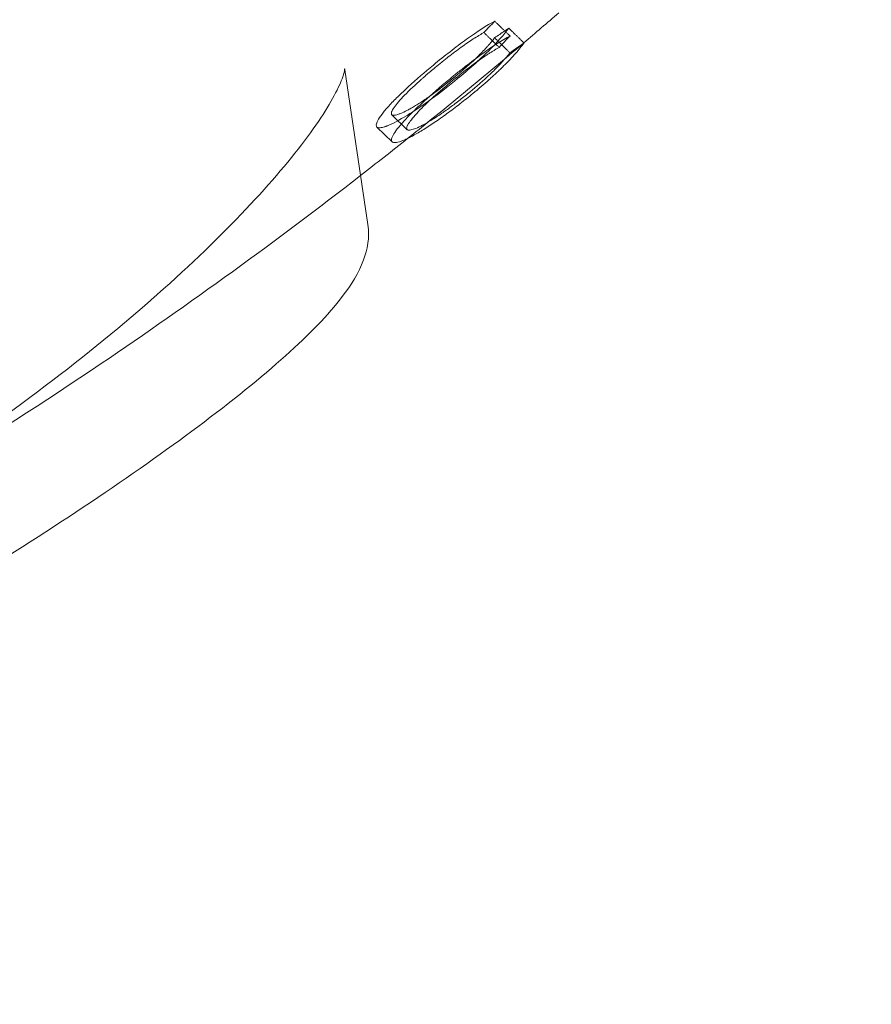
# Model space of a CAD drawing. Units: millimetres. Extents: x -3367 to 3196, y -6214 to 2737.
# Drawn here: x -2740 to -2720, y 1277 to 1300 of the extents above; entities that cross this region are included whole.
import ezdxf

# ---------------------------------------------------------------- set-up
doc = ezdxf.new("R2010")
doc.units = ezdxf.units.MM
doc.header["$LTSCALE"] = 20
doc.layers.add('2d', color=230, linetype='Continuous')

msp = doc.modelspace()

# ---------------------------------------------------------------- linework, layer by layer
at = {"layer": '2d', "lineweight": 0}
for p, q in [((-2732.612, 1298.528), (-2732.079, 1294.95)), ((-2731.521, 1297.489), (-2731.167, 1297.146)), ((-2731.87, 1297.205), (-2731.516, 1296.862))]:
    msp.add_line(p, q, dxfattribs=at)
for points, knots in [([(-2671.685, 1369.677), (-2673.334, 1371.003), (-2675.041, 1372.256), (-2678.619, 1374.646), (-2680.49, 1375.777), (-2682.654, 1376.954), (-2682.899, 1377.085), (-2683.268, 1377.28), (-2683.391, 1377.345), (-2683.638, 1377.473), (-2683.762, 1377.537), (-2684.384, 1377.857), (-2684.885, 1378.108), (-2686.408, 1378.846), (-2687.437, 1379.315), (-2688.74, 1379.872), (-2689.002, 1379.982), (-2689.53, 1380.201), (-2689.795, 1380.308), (-2690.594, 1380.628), (-2691.129, 1380.834), (-2692.754, 1381.439), (-2693.848, 1381.816), (-2695.229, 1382.255), (-2695.508, 1382.342), (-2696.066, 1382.512), (-2696.346, 1382.595), (-2697.189, 1382.84), (-2697.754, 1382.997), (-2699.462, 1383.449), (-2700.61, 1383.723), (-2702.055, 1384.029), (-2702.345, 1384.089), (-2702.927, 1384.205), (-2703.219, 1384.261), (-2704.097, 1384.425), (-2704.684, 1384.527), (-2706.454, 1384.811), (-2707.641, 1384.97), (-2709.129, 1385.133), (-2709.428, 1385.163), (-2710.027, 1385.221), (-2710.326, 1385.248), (-2711.226, 1385.323), (-2711.827, 1385.365), (-2713.635, 1385.47), (-2714.843, 1385.508), (-2716.354, 1385.518), (-2716.657, 1385.518), (-2717.262, 1385.514), (-2717.565, 1385.511), (-2718.474, 1385.493), (-2719.08, 1385.474), (-2720.898, 1385.392), (-2722.109, 1385.306), (-2724.525, 1385.072), (-2725.729, 1384.924), (-2727.53, 1384.655), (-2728.128, 1384.558), (-2729.024, 1384.4), (-2729.322, 1384.346), (-2729.917, 1384.233), (-2730.214, 1384.175), (-2731.696, 1383.874), (-2732.875, 1383.603), (-2734.63, 1383.151), (-2735.212, 1382.993), (-2736.082, 1382.745), (-2736.371, 1382.661), (-2736.947, 1382.488), (-2737.235, 1382.4), (-2738.665, 1381.951), (-2739.8, 1381.564), (-2741.483, 1380.939), (-2742.039, 1380.724), (-2742.731, 1380.447), (-2742.869, 1380.391), (-2743.145, 1380.279), (-2743.282, 1380.222), (-2743.694, 1380.051), (-2743.967, 1379.936), (-2745.325, 1379.351), (-2746.398, 1378.855), (-2747.985, 1378.074), (-2748.508, 1377.808), (-2749.287, 1377.399), (-2749.545, 1377.261), (-2750.059, 1376.983), (-2750.315, 1376.843), (-2751.583, 1376.136), (-2752.581, 1375.547), (-2754.052, 1374.627), (-2754.535, 1374.316), (-2755.134, 1373.921), (-2755.253, 1373.841), (-2755.491, 1373.682), (-2755.61, 1373.602), (-2755.964, 1373.362), (-2756.199, 1373.2), (-2757.362, 1372.39), (-2758.274, 1371.72), (-2759.614, 1370.685), (-2760.053, 1370.337), (-2760.596, 1369.896), (-2760.704, 1369.808), (-2760.919, 1369.631), (-2761.027, 1369.542), (-2761.347, 1369.276), (-2761.559, 1369.097), (-2762.608, 1368.202), (-2763.427, 1367.468), (-2764.625, 1366.342), (-2765.017, 1365.965), (-2765.597, 1365.394), (-2765.788, 1365.203), (-2766.073, 1364.916), (-2766.168, 1364.82), (-2766.356, 1364.628), (-2766.45, 1364.531), (-2768.013, 1362.917), (-2769.411, 1361.334), (-2772.058, 1358.042), (-2773.304, 1356.336), (-2774.545, 1354.463), (-2774.619, 1354.351), (-2774.766, 1354.125), (-2774.84, 1354.013), (-2775.059, 1353.672), (-2775.204, 1353.445), (-2775.638, 1352.756), (-2775.922, 1352.292), (-2776.764, 1350.88), (-2777.305, 1349.922), (-2777.954, 1348.706), (-2778.083, 1348.46), (-2778.275, 1348.09), (-2778.338, 1347.966), (-2778.465, 1347.718), (-2778.528, 1347.594), (-2778.842, 1346.969), (-2779.088, 1346.465), (-2779.811, 1344.934), (-2780.269, 1343.9), (-2780.81, 1342.59), (-2780.918, 1342.326), (-2781.076, 1341.928), (-2781.129, 1341.795), (-2781.234, 1341.529), (-2781.285, 1341.395), (-2781.543, 1340.725), (-2781.743, 1340.186), (-2782.325, 1338.552), (-2782.687, 1337.451), (-2783.105, 1336.061), (-2783.187, 1335.781), (-2783.348, 1335.219), (-2783.427, 1334.938), (-2783.659, 1334.089), (-2783.806, 1333.521), (-2784.229, 1331.803), (-2784.482, 1330.649), (-2784.762, 1329.197), (-2784.816, 1328.905), (-2784.895, 1328.466), (-2784.921, 1328.32), (-2784.971, 1328.027), (-2784.996, 1327.88), (-2785.118, 1327.145), (-2785.209, 1326.555), (-2785.457, 1324.777), (-2785.592, 1323.586), (-2785.723, 1322.092), (-2785.748, 1321.793), (-2785.792, 1321.193), (-2785.813, 1320.892), (-2785.868, 1319.99), (-2785.897, 1319.388), (-2785.962, 1317.576), (-2785.974, 1316.367), (-2785.949, 1314.855), (-2785.942, 1314.552), (-2785.924, 1313.946), (-2785.914, 1313.643), (-2785.875, 1312.735), (-2785.842, 1312.129), (-2785.718, 1310.313), (-2785.604, 1309.105), (-2785.314, 1306.695), (-2785.137, 1305.494), (-2784.827, 1303.701), (-2784.716, 1303.105), (-2784.538, 1302.214), (-2784.476, 1301.917), (-2784.35, 1301.325), (-2784.285, 1301.029), (-2783.951, 1299.555), (-2783.654, 1298.384), (-2783.163, 1296.641), (-2782.993, 1296.063), (-2782.726, 1295.2), (-2782.636, 1294.913), (-2782.451, 1294.341), (-2782.357, 1294.056), (-2781.879, 1292.637), (-2781.468, 1291.512), (-2780.81, 1289.844), (-2780.585, 1289.293), (-2780.237, 1288.471), (-2780.119, 1288.198), (-2779.881, 1287.654), (-2779.76, 1287.383), (-2779.151, 1286.038), (-2778.637, 1284.975), (-2777.829, 1283.404), (-2777.554, 1282.887), (-2777.133, 1282.115), (-2776.992, 1281.86), (-2776.706, 1281.351), (-2776.562, 1281.098), (-2775.836, 1279.843), (-2775.233, 1278.855), (-2774.294, 1277.399), (-2773.977, 1276.92), (-2773.493, 1276.208), (-2773.331, 1275.973), (-2773.005, 1275.504), (-2772.841, 1275.271), (-2772.017, 1274.119), (-2771.338, 1273.214), (-2770.29, 1271.886), (-2769.938, 1271.45), (-2769.492, 1270.911), (-2769.402, 1270.804), (-2769.224, 1270.59), (-2769.134, 1270.484), (-2768.864, 1270.165), (-2768.684, 1269.955), (-2767.07, 1268.094), (-2765.564, 1266.509), (-2762.461, 1263.528), (-2760.871, 1262.13), (-2759.221, 1260.804)], [2.229612, 2.229612, 2.229612, 2.229612, 8.582189, 8.582189, 15.14183, 15.14183, 15.975328, 15.975328, 16.393163, 16.393163, 16.811721, 16.811721, 18.493249, 18.493249, 21.890531, 21.890531, 22.746096, 22.746096, 23.604212, 23.604212, 25.328052, 25.328052, 28.805392, 28.805392, 29.679982, 29.679982, 30.556701, 30.556701, 32.316465, 32.316465, 35.858739, 35.858739, 36.748737, 36.748737, 37.640387, 37.640387, 39.428556, 39.428556, 43.021609, 43.021609, 43.92302, 43.92302, 44.825553, 44.825553, 46.633883, 46.633883, 50.260697, 50.260697, 51.169162, 51.169162, 52.078173, 52.078173, 53.897745, 53.897745, 57.540099, 57.540099, 61.182791, 61.182791, 63.003031, 63.003031, 63.912502, 63.912502, 64.82151, 64.82151, 68.451114, 68.451114, 70.261225, 70.261225, 71.164746, 71.164746, 72.067201, 72.067201, 75.664656, 75.664656, 77.455204, 77.455204, 77.901835, 77.901835, 78.348071, 78.348071, 79.239306, 79.239306, 82.786298, 82.786298, 84.548339, 84.548339, 85.426182, 85.426182, 86.301837, 86.301837, 89.78165, 89.78165, 91.507139, 91.507139, 91.936882, 91.936882, 92.365979, 92.365979, 93.222186, 93.222186, 96.621055, 96.621055, 98.302748, 98.302748, 98.721291, 98.721291, 99.139091, 99.139091, 99.972422, 99.972422, 103.275955, 103.275955, 104.907929, 104.907929, 105.718944, 105.718944, 106.123204, 106.123204, 106.526622, 106.526622, 112.865442, 112.865442, 119.204253, 119.204253, 119.60767, 119.60767, 120.01193, 120.01193, 120.822944, 120.822944, 122.454915, 122.454915, 125.758444, 125.758444, 126.591773, 126.591773, 127.009573, 127.009573, 127.428116, 127.428116, 129.109806, 129.109806, 132.50867, 132.50867, 133.364876, 133.364876, 133.793973, 133.793973, 134.223715, 134.223715, 135.949201, 135.949201, 139.42901, 139.42901, 140.304665, 140.304665, 141.182509, 141.182509, 142.944553, 142.944553, 146.491549, 146.491549, 147.382786, 147.382786, 147.829022, 147.829022, 148.275653, 148.275653, 150.066204, 150.066204, 153.663664, 153.663664, 154.566119, 154.566119, 155.469642, 155.469642, 157.279755, 157.279755, 160.909364, 160.909364, 161.818373, 161.818373, 162.727846, 162.727846, 164.548088, 164.548088, 168.190784, 168.190784, 171.833139, 171.833139, 173.65271, 173.65271, 174.561722, 174.561722, 175.470186, 175.470186, 179.097, 179.097, 180.90533, 180.90533, 181.807863, 181.807863, 182.709274, 182.709274, 186.302327, 186.302327, 188.090496, 188.090496, 188.982146, 188.982146, 189.872144, 189.872144, 193.414418, 193.414418, 195.174182, 195.174182, 196.050901, 196.050901, 196.92549, 196.92549, 200.402831, 200.402831, 202.126671, 202.126671, 202.984787, 202.984787, 203.840352, 203.840352, 207.237634, 207.237634, 208.919162, 208.919162, 209.33772, 209.33772, 209.755555, 209.755555, 210.589053, 210.589053, 217.148694, 217.148694, 223.501272, 223.501272, 223.501272, 223.501272]), ([(-2674.191, 1366.56), (-2675.746, 1367.81), (-2677.356, 1368.991), (-2680.728, 1371.244), (-2682.492, 1372.31), (-2684.532, 1373.42), (-2684.763, 1373.543), (-2685.111, 1373.727), (-2685.227, 1373.788), (-2685.46, 1373.91), (-2685.577, 1373.97), (-2686.163, 1374.272), (-2686.636, 1374.507), (-2688.071, 1375.203), (-2689.041, 1375.645), (-2690.269, 1376.171), (-2690.517, 1376.275), (-2691.014, 1376.481), (-2691.264, 1376.582), (-2692.017, 1376.883), (-2692.522, 1377.078), (-2694.053, 1377.648), (-2695.085, 1378.003), (-2696.388, 1378.417), (-2696.65, 1378.499), (-2697.176, 1378.659), (-2697.44, 1378.738), (-2698.235, 1378.969), (-2698.768, 1379.117), (-2700.378, 1379.543), (-2701.46, 1379.801), (-2702.822, 1380.09), (-2703.096, 1380.146), (-2703.645, 1380.256), (-2703.92, 1380.309), (-2704.747, 1380.463), (-2705.301, 1380.559), (-2706.969, 1380.827), (-2708.088, 1380.977), (-2709.492, 1381.13), (-2709.773, 1381.159), (-2710.337, 1381.213), (-2710.62, 1381.239), (-2711.468, 1381.309), (-2712.035, 1381.349), (-2713.739, 1381.448), (-2714.878, 1381.484), (-2716.302, 1381.494), (-2716.588, 1381.494), (-2717.159, 1381.49), (-2717.444, 1381.487), (-2718.301, 1381.47), (-2718.872, 1381.452), (-2720.586, 1381.375), (-2721.727, 1381.294), (-2724.005, 1381.073), (-2725.141, 1380.934), (-2726.838, 1380.68), (-2727.402, 1380.588), (-2728.247, 1380.44), (-2728.528, 1380.388), (-2729.089, 1380.282), (-2729.369, 1380.227), (-2730.766, 1379.944), (-2731.878, 1379.688), (-2733.532, 1379.262), (-2734.081, 1379.113), (-2734.9, 1378.879), (-2735.173, 1378.8), (-2735.716, 1378.637), (-2735.987, 1378.554), (-2737.336, 1378.131), (-2738.405, 1377.766), (-2739.992, 1377.177), (-2740.517, 1376.974), (-2741.169, 1376.713), (-2741.299, 1376.66), (-2741.559, 1376.554), (-2741.688, 1376.501), (-2742.076, 1376.34), (-2742.334, 1376.231), (-2743.615, 1375.679), (-2744.626, 1375.212), (-2746.122, 1374.475), (-2746.616, 1374.225), (-2747.35, 1373.839), (-2747.593, 1373.71), (-2748.078, 1373.448), (-2748.319, 1373.315), (-2749.514, 1372.649), (-2750.454, 1372.093), (-2751.841, 1371.226), (-2752.297, 1370.933), (-2752.862, 1370.56), (-2752.974, 1370.485), (-2753.198, 1370.335), (-2753.31, 1370.26), (-2753.644, 1370.033), (-2753.866, 1369.881), (-2754.963, 1369.117), (-2755.822, 1368.486), (-2757.085, 1367.51), (-2757.499, 1367.182), (-2758.011, 1366.766), (-2758.113, 1366.683), (-2758.316, 1366.516), (-2758.417, 1366.433), (-2758.719, 1366.181), (-2758.919, 1366.013), (-2759.908, 1365.169), (-2760.68, 1364.478), (-2761.809, 1363.416), (-2762.179, 1363.061), (-2762.725, 1362.522), (-2762.906, 1362.342), (-2763.174, 1362.071), (-2763.264, 1361.981), (-2763.441, 1361.799), (-2763.529, 1361.709), (-2765.003, 1360.187), (-2766.321, 1358.694), (-2768.816, 1355.59), (-2769.991, 1353.982), (-2771.161, 1352.217), (-2771.231, 1352.111), (-2771.37, 1351.899), (-2771.439, 1351.792), (-2771.646, 1351.472), (-2771.783, 1351.257), (-2772.191, 1350.607), (-2772.459, 1350.17), (-2773.253, 1348.839), (-2773.763, 1347.936), (-2774.375, 1346.79), (-2774.496, 1346.558), (-2774.677, 1346.209), (-2774.737, 1346.092), (-2774.856, 1345.858), (-2774.916, 1345.741), (-2775.212, 1345.152), (-2775.443, 1344.677), (-2776.125, 1343.234), (-2776.557, 1342.259), (-2777.068, 1341.024), (-2777.169, 1340.775), (-2777.319, 1340.4), (-2777.368, 1340.274), (-2777.467, 1340.023), (-2777.515, 1339.897), (-2777.759, 1339.266), (-2777.947, 1338.757), (-2778.496, 1337.217), (-2778.837, 1336.179), (-2779.231, 1334.868), (-2779.308, 1334.605), (-2779.46, 1334.075), (-2779.534, 1333.81), (-2779.753, 1333.01), (-2779.892, 1332.474), (-2780.291, 1330.855), (-2780.529, 1329.766), (-2780.793, 1328.398), (-2780.844, 1328.122), (-2780.918, 1327.709), (-2780.943, 1327.571), (-2780.99, 1327.294), (-2781.014, 1327.156), (-2781.129, 1326.463), (-2781.214, 1325.907), (-2781.448, 1324.231), (-2781.576, 1323.108), (-2781.699, 1321.7), (-2781.722, 1321.417), (-2781.764, 1320.852), (-2781.783, 1320.569), (-2781.836, 1319.718), (-2781.863, 1319.15), (-2781.924, 1317.442), (-2781.935, 1316.302), (-2781.912, 1314.877), (-2781.905, 1314.591), (-2781.889, 1314.02), (-2781.879, 1313.735), (-2781.842, 1312.878), (-2781.811, 1312.308), (-2781.694, 1310.596), (-2781.587, 1309.456), (-2781.313, 1307.184), (-2781.147, 1306.052), (-2780.854, 1304.362), (-2780.749, 1303.8), (-2780.581, 1302.96), (-2780.524, 1302.68), (-2780.405, 1302.122), (-2780.343, 1301.843), (-2780.028, 1300.454), (-2779.748, 1299.349), (-2779.286, 1297.706), (-2779.125, 1297.161), (-2778.874, 1296.347), (-2778.788, 1296.077), (-2778.614, 1295.538), (-2778.526, 1295.269), (-2778.075, 1293.931), (-2777.688, 1292.871), (-2777.068, 1291.298), (-2776.855, 1290.779), (-2776.527, 1290.004), (-2776.416, 1289.746), (-2776.192, 1289.234), (-2776.078, 1288.978), (-2775.503, 1287.71), (-2775.019, 1286.709), (-2774.257, 1285.228), (-2773.998, 1284.739), (-2773.601, 1284.012), (-2773.468, 1283.772), (-2773.198, 1283.292), (-2773.062, 1283.053), (-2772.378, 1281.87), (-2771.809, 1280.939), (-2770.924, 1279.566), (-2770.625, 1279.114), (-2770.17, 1278.443), (-2770.017, 1278.221), (-2769.709, 1277.78), (-2769.554, 1277.56), (-2768.777, 1276.473), (-2768.137, 1275.621), (-2767.149, 1274.368), (-2766.818, 1273.958), (-2766.397, 1273.449), (-2766.313, 1273.348), (-2766.144, 1273.147), (-2766.06, 1273.047), (-2765.806, 1272.747), (-2765.635, 1272.548), (-2764.114, 1270.793), (-2762.694, 1269.299), (-2759.769, 1266.489), (-2758.27, 1265.171), (-2756.715, 1263.921)], [2.101932, 2.101932, 2.101932, 2.101932, 8.090549, 8.090549, 14.274366, 14.274366, 15.06011, 15.06011, 15.454006, 15.454006, 15.848583, 15.848583, 17.433771, 17.433771, 20.636411, 20.636411, 21.442958, 21.442958, 22.25191, 22.25191, 23.876986, 23.876986, 27.155097, 27.155097, 27.979578, 27.979578, 28.806068, 28.806068, 30.465009, 30.465009, 33.805871, 33.805871, 34.644878, 34.644878, 35.485442, 35.485442, 37.171161, 37.171161, 40.558356, 40.558356, 41.408122, 41.408122, 42.258946, 42.258946, 43.963671, 43.963671, 47.382692, 47.382692, 48.239108, 48.239108, 49.096039, 49.096039, 50.811361, 50.811361, 54.245032, 54.245032, 57.679027, 57.679027, 59.394981, 59.394981, 60.252347, 60.252347, 61.109276, 61.109276, 64.530933, 64.530933, 66.237338, 66.237338, 67.089095, 67.089095, 67.939846, 67.939846, 71.331195, 71.331195, 73.019159, 73.019159, 73.440201, 73.440201, 73.860871, 73.860871, 74.701046, 74.701046, 78.044823, 78.044823, 79.705913, 79.705913, 80.533462, 80.533462, 81.358948, 81.358948, 84.640925, 84.640925, 86.267553, 86.267553, 86.672673, 86.672673, 87.077185, 87.077185, 87.884337, 87.884337, 91.088469, 91.088469, 92.673809, 92.673809, 93.068372, 93.068372, 93.462235, 93.462235, 94.24782, 94.24782, 97.362078, 97.362078, 98.900548, 98.900548, 99.665097, 99.665097, 100.046195, 100.046195, 100.426499, 100.426499, 106.402138, 106.402138, 112.377785, 112.377785, 112.758089, 112.758089, 113.139188, 113.139188, 113.903738, 113.903738, 115.44221, 115.44221, 118.556472, 118.556472, 119.342059, 119.342059, 119.735922, 119.735922, 120.130485, 120.130485, 121.715828, 121.715828, 124.919964, 124.919964, 125.727117, 125.727117, 126.13163, 126.13163, 126.536751, 126.536751, 128.163381, 128.163381, 131.445362, 131.445362, 132.270847, 132.270847, 133.098396, 133.098396, 134.759484, 134.759484, 138.103257, 138.103257, 138.94343, 138.94343, 139.3641, 139.3641, 139.785141, 139.785141, 141.473103, 141.473103, 144.864448, 144.864448, 145.715198, 145.715198, 146.566954, 146.566954, 148.273357, 148.273357, 151.695009, 151.695009, 152.551937, 152.551937, 153.409301, 153.409301, 155.125254, 155.125254, 158.559243, 158.559243, 161.992915, 161.992915, 163.708237, 163.708237, 164.565168, 164.565168, 165.421584, 165.421584, 168.840606, 168.840606, 170.54533, 170.54533, 171.396154, 171.396154, 172.24592, 172.24592, 175.633115, 175.633115, 177.318834, 177.318834, 178.159399, 178.159399, 178.998406, 178.998406, 182.339268, 182.339268, 183.998209, 183.998209, 184.824698, 184.824698, 185.649179, 185.649179, 188.927291, 188.927291, 190.552367, 190.552367, 191.361318, 191.361318, 192.167865, 192.167865, 195.370505, 195.370505, 196.955693, 196.955693, 197.35027, 197.35027, 197.744166, 197.744166, 198.52991, 198.52991, 204.713727, 204.713727, 210.702344, 210.702344, 210.702344, 210.702344]), ([(-2756.715, 1263.921), (-2755.16, 1262.671), (-2753.551, 1261.49), (-2750.178, 1259.236), (-2748.414, 1258.17), (-2746.374, 1257.061), (-2746.143, 1256.937), (-2745.796, 1256.754), (-2745.679, 1256.693), (-2745.446, 1256.571), (-2745.33, 1256.511), (-2744.743, 1256.209), (-2744.271, 1255.973), (-2742.835, 1255.277), (-2741.865, 1254.835), (-2740.637, 1254.31), (-2740.389, 1254.206), (-2739.892, 1254), (-2739.642, 1253.899), (-2738.889, 1253.598), (-2738.384, 1253.403), (-2736.853, 1252.833), (-2735.821, 1252.477), (-2734.519, 1252.063), (-2734.256, 1251.982), (-2733.73, 1251.822), (-2733.466, 1251.743), (-2732.671, 1251.511), (-2732.139, 1251.364), (-2730.528, 1250.937), (-2729.447, 1250.68), (-2728.084, 1250.391), (-2727.81, 1250.334), (-2727.262, 1250.225), (-2726.987, 1250.172), (-2726.159, 1250.018), (-2725.606, 1249.922), (-2723.937, 1249.654), (-2722.818, 1249.504), (-2721.415, 1249.351), (-2721.133, 1249.322), (-2720.569, 1249.267), (-2720.287, 1249.242), (-2719.438, 1249.171), (-2718.872, 1249.131), (-2717.167, 1249.033), (-2716.028, 1248.996), (-2714.604, 1248.987), (-2714.319, 1248.987), (-2713.748, 1248.991), (-2713.462, 1248.994), (-2712.605, 1249.011), (-2712.034, 1249.029), (-2710.32, 1249.106), (-2709.179, 1249.187), (-2706.901, 1249.407), (-2705.765, 1249.547), (-2704.068, 1249.801), (-2703.504, 1249.893), (-2702.66, 1250.041), (-2702.379, 1250.093), (-2701.817, 1250.199), (-2701.537, 1250.254), (-2700.14, 1250.537), (-2699.029, 1250.793), (-2697.374, 1251.219), (-2696.825, 1251.368), (-2696.006, 1251.601), (-2695.733, 1251.681), (-2695.19, 1251.844), (-2694.919, 1251.927), (-2693.57, 1252.35), (-2692.501, 1252.715), (-2690.914, 1253.304), (-2690.389, 1253.506), (-2689.737, 1253.768), (-2689.607, 1253.82), (-2689.347, 1253.926), (-2689.218, 1253.98), (-2688.83, 1254.141), (-2688.572, 1254.25), (-2687.292, 1254.802), (-2686.28, 1255.268), (-2684.784, 1256.005), (-2684.291, 1256.256), (-2683.556, 1256.641), (-2683.313, 1256.771), (-2682.829, 1257.033), (-2682.588, 1257.166), (-2681.392, 1257.832), (-2680.452, 1258.387), (-2679.065, 1259.255), (-2678.609, 1259.547), (-2678.044, 1259.921), (-2677.932, 1259.995), (-2677.708, 1260.145), (-2677.596, 1260.221), (-2677.262, 1260.447), (-2677.04, 1260.6), (-2675.944, 1261.364), (-2675.084, 1261.995), (-2673.821, 1262.971), (-2673.407, 1263.298), (-2672.895, 1263.714), (-2672.793, 1263.798), (-2672.59, 1263.964), (-2672.489, 1264.048), (-2672.187, 1264.3), (-2671.987, 1264.468), (-2670.999, 1265.312), (-2670.227, 1266.003), (-2669.097, 1267.065), (-2668.728, 1267.42), (-2668.181, 1267.959), (-2668.001, 1268.139), (-2667.732, 1268.41), (-2667.643, 1268.5), (-2667.465, 1268.681), (-2667.377, 1268.772), (-2665.904, 1270.294), (-2664.585, 1271.787), (-2662.09, 1274.89), (-2660.915, 1276.498), (-2659.745, 1278.264), (-2659.676, 1278.37), (-2659.537, 1278.582), (-2659.467, 1278.689), (-2659.26, 1279.009), (-2659.123, 1279.224), (-2658.715, 1279.874), (-2658.447, 1280.311), (-2657.653, 1281.642), (-2657.143, 1282.544), (-2656.532, 1283.691), (-2656.41, 1283.923), (-2656.229, 1284.272), (-2656.169, 1284.388), (-2656.05, 1284.622), (-2655.99, 1284.74), (-2655.694, 1285.329), (-2655.463, 1285.804), (-2654.781, 1287.247), (-2654.349, 1288.222), (-2653.839, 1289.457), (-2653.737, 1289.706), (-2653.588, 1290.081), (-2653.538, 1290.206), (-2653.44, 1290.458), (-2653.391, 1290.583), (-2653.148, 1291.215), (-2652.959, 1291.723), (-2652.41, 1293.264), (-2652.07, 1294.302), (-2651.676, 1295.612), (-2651.598, 1295.876), (-2651.446, 1296.406), (-2651.372, 1296.671), (-2651.153, 1297.471), (-2651.014, 1298.007), (-2650.616, 1299.626), (-2650.377, 1300.714), (-2650.113, 1302.083), (-2650.062, 1302.358), (-2649.988, 1302.772), (-2649.964, 1302.91), (-2649.916, 1303.186), (-2649.892, 1303.325), (-2649.777, 1304.018), (-2649.692, 1304.574), (-2649.458, 1306.25), (-2649.33, 1307.373), (-2649.207, 1308.781), (-2649.184, 1309.063), (-2649.142, 1309.629), (-2649.123, 1309.912), (-2649.07, 1310.763), (-2649.043, 1311.331), (-2648.982, 1313.038), (-2648.971, 1314.179), (-2648.994, 1315.604), (-2649.001, 1315.889), (-2649.017, 1316.46), (-2649.028, 1316.746), (-2649.064, 1317.603), (-2649.095, 1318.173), (-2649.212, 1319.885), (-2649.32, 1321.025), (-2649.593, 1323.296), (-2649.759, 1324.429), (-2650.052, 1326.119), (-2650.157, 1326.681), (-2650.325, 1327.521), (-2650.383, 1327.801), (-2650.502, 1328.359), (-2650.563, 1328.638), (-2650.878, 1330.027), (-2651.158, 1331.132), (-2651.62, 1332.775), (-2651.781, 1333.32), (-2652.032, 1334.133), (-2652.118, 1334.404), (-2652.292, 1334.943), (-2652.381, 1335.212), (-2652.831, 1336.55), (-2653.219, 1337.61), (-2653.839, 1339.182), (-2654.051, 1339.702), (-2654.379, 1340.477), (-2654.49, 1340.734), (-2654.715, 1341.247), (-2654.828, 1341.502), (-2655.403, 1342.771), (-2655.887, 1343.772), (-2656.649, 1345.253), (-2656.908, 1345.741), (-2657.305, 1346.468), (-2657.438, 1346.709), (-2657.708, 1347.189), (-2657.844, 1347.427), (-2658.528, 1348.611), (-2659.097, 1349.542), (-2659.982, 1350.915), (-2660.281, 1351.366), (-2660.737, 1352.037), (-2660.889, 1352.259), (-2661.197, 1352.701), (-2661.352, 1352.921), (-2662.129, 1354.007), (-2662.769, 1354.86), (-2663.757, 1356.112), (-2664.089, 1356.523), (-2664.509, 1357.031), (-2664.593, 1357.132), (-2664.762, 1357.334), (-2664.846, 1357.434), (-2665.1, 1357.734), (-2665.271, 1357.933), (-2666.792, 1359.687), (-2668.212, 1361.182), (-2671.137, 1363.991), (-2672.636, 1365.309), (-2674.191, 1366.56)], [2.101932, 2.101932, 2.101932, 2.101932, 8.090549, 8.090549, 14.274366, 14.274366, 15.06011, 15.06011, 15.454006, 15.454006, 15.848583, 15.848583, 17.433771, 17.433771, 20.636411, 20.636411, 21.442958, 21.442958, 22.25191, 22.25191, 23.876985, 23.876985, 27.155097, 27.155097, 27.979578, 27.979578, 28.806067, 28.806067, 30.465008, 30.465008, 33.805871, 33.805871, 34.644877, 34.644877, 35.485442, 35.485442, 37.171161, 37.171161, 40.558356, 40.558356, 41.408122, 41.408122, 42.258946, 42.258946, 43.96367, 43.96367, 47.382692, 47.382692, 48.239107, 48.239107, 49.096039, 49.096039, 50.811361, 50.811361, 54.245032, 54.245032, 57.679026, 57.679026, 59.394981, 59.394981, 60.252347, 60.252347, 61.109276, 61.109276, 64.530932, 64.530932, 66.237337, 66.237337, 67.089094, 67.089094, 67.939845, 67.939845, 71.331195, 71.331195, 73.019159, 73.019159, 73.440201, 73.440201, 73.860871, 73.860871, 74.701045, 74.701045, 78.044822, 78.044822, 79.705912, 79.705912, 80.533462, 80.533462, 81.358948, 81.358948, 84.640925, 84.640925, 86.267552, 86.267552, 86.672673, 86.672673, 87.077185, 87.077185, 87.884336, 87.884336, 91.088468, 91.088468, 92.673809, 92.673809, 93.068371, 93.068371, 93.462234, 93.462234, 94.24782, 94.24782, 97.362078, 97.362078, 98.900548, 98.900548, 99.665096, 99.665096, 100.046195, 100.046195, 100.426499, 100.426499, 106.402138, 106.402138, 112.377785, 112.377785, 112.75809, 112.75809, 113.139189, 113.139189, 113.903738, 113.903738, 115.44221, 115.44221, 118.556473, 118.556473, 119.34206, 119.34206, 119.735923, 119.735923, 120.130486, 120.130486, 121.715829, 121.715829, 124.919965, 124.919965, 125.727118, 125.727118, 126.13163, 126.13163, 126.536751, 126.536751, 128.163381, 128.163381, 131.445363, 131.445363, 132.270848, 132.270848, 133.098396, 133.098396, 134.759484, 134.759484, 138.103257, 138.103257, 138.943431, 138.943431, 139.3641, 139.3641, 139.785142, 139.785142, 141.473104, 141.473104, 144.864449, 144.864449, 145.715198, 145.715198, 146.566954, 146.566954, 148.273357, 148.273357, 151.695009, 151.695009, 152.551937, 152.551937, 153.409302, 153.409302, 155.125254, 155.125254, 158.559244, 158.559244, 161.992915, 161.992915, 163.708237, 163.708237, 164.565169, 164.565169, 165.421584, 165.421584, 168.840606, 168.840606, 170.545331, 170.545331, 171.396154, 171.396154, 172.245921, 172.245921, 175.633115, 175.633115, 177.318834, 177.318834, 178.159399, 178.159399, 178.998406, 178.998406, 182.339268, 182.339268, 183.998209, 183.998209, 184.824698, 184.824698, 185.649179, 185.649179, 188.927291, 188.927291, 190.552367, 190.552367, 191.361318, 191.361318, 192.167865, 192.167865, 195.370505, 195.370505, 196.955693, 196.955693, 197.35027, 197.35027, 197.744166, 197.744166, 198.52991, 198.52991, 204.713727, 204.713727, 210.702344, 210.702344, 210.702344, 210.702344]), ([(-2730.562, 1298.642), (-2730.436, 1298.747), (-2730.307, 1298.85), (-2730.05, 1299.05), (-2729.923, 1299.146), (-2729.546, 1299.421), (-2729.32, 1299.565), (-2729.144, 1299.657)], [0, 0, 0, 0, 0.493014, 0.493014, 0.984853, 0.984853, 1.978, 1.978, 1.978, 1.978]), ([(-2729.395, 1299.395), (-2729.412, 1299.384), (-2729.435, 1299.371), (-2729.473, 1299.349), (-2729.493, 1299.337), (-2729.554, 1299.3), (-2729.597, 1299.273), (-2729.685, 1299.216), (-2729.73, 1299.186), (-2729.824, 1299.121), (-2729.871, 1299.088), (-2729.968, 1299.018), (-2730.018, 1298.981), (-2730.118, 1298.906), (-2730.167, 1298.868), (-2730.23, 1298.819), (-2730.243, 1298.809), (-2730.268, 1298.789), (-2730.28, 1298.779), (-2730.318, 1298.749), (-2730.343, 1298.729), (-2730.419, 1298.668), (-2730.468, 1298.627), (-2730.518, 1298.586)], [0, 0, 0, 0, 0.088162, 0.088162, 0.184986, 0.184986, 0.379034, 0.379034, 0.572731, 0.572731, 0.767766, 0.767766, 0.961571, 0.961571, 1.155618, 1.155618, 1.204158, 1.204158, 1.252737, 1.252737, 1.350036, 1.350036, 1.544896, 1.544896, 1.544896, 1.544896]), ([(-2728.82, 1299.496), (-2728.92, 1299.353), (-2729.082, 1299.168), (-2729.395, 1298.861), (-2729.508, 1298.755), (-2729.748, 1298.541), (-2729.875, 1298.433), (-2730.002, 1298.327)], [0, 0, 0, 0, 1.002702, 1.002702, 1.501413, 1.501413, 2.00278, 2.00278, 2.00278, 2.00278]), ([(-2728.47, 1299.157), (-2729.184, 1298.55), (-2729.905, 1297.953), (-2730.808, 1297.224), (-2730.982, 1297.083), (-2731.158, 1296.944)], [149.036314, 149.036314, 149.036314, 149.036314, 151.850691, 151.850691, 152.52441, 152.52441, 152.52441, 152.52441]), ([(-2730.209, 1298.299), (-2730.145, 1298.351), (-2730.082, 1298.403), (-2729.954, 1298.505), (-2729.888, 1298.557), (-2729.761, 1298.656), (-2729.696, 1298.706), (-2729.57, 1298.801), (-2729.505, 1298.849), (-2729.381, 1298.94), (-2729.32, 1298.983), (-2729.201, 1299.065), (-2729.144, 1299.102), (-2728.978, 1299.209), (-2728.879, 1299.267), (-2728.79, 1299.313)], [-1.975307, -1.975307, -1.975307, -1.975307, -1.727582, -1.727582, -1.483087, -1.483087, -1.238645, -1.238645, -0.994438, -0.994438, -0.747303, -0.747303, -0.497785, -0.497785, 0, 0, 0, 0]), ([(-2730.067, 1298.366), (-2730.045, 1298.384), (-2730.015, 1298.41), (-2729.969, 1298.448), (-2729.945, 1298.469), (-2729.873, 1298.531), (-2729.826, 1298.572), (-2729.734, 1298.654), (-2729.689, 1298.694), (-2729.603, 1298.775), (-2729.562, 1298.814), (-2729.443, 1298.931), (-2729.371, 1299.007), (-2729.3, 1299.085), (-2729.293, 1299.094), (-2729.277, 1299.111), (-2729.27, 1299.119), (-2729.248, 1299.145), (-2729.234, 1299.161), (-2729.194, 1299.21), (-2729.169, 1299.241), (-2729.145, 1299.271)], [0, 0, 0, 0, 0.085567, 0.085567, 0.182235, 0.182235, 0.37643, 0.37643, 0.570273, 0.570273, 0.764267, 0.764267, 1.1499, 1.1499, 1.198329, 1.198329, 1.246822, 1.246822, 1.34395, 1.34395, 1.538468, 1.538468, 1.538468, 1.538468]), ([(-2728.466, 1299.153), (-2728.491, 1299.117), (-2728.52, 1299.079), (-2728.585, 1298.997), (-2728.621, 1298.954), (-2728.701, 1298.864), (-2728.744, 1298.818), (-2728.836, 1298.721), (-2728.885, 1298.671), (-2728.963, 1298.594), (-2728.989, 1298.568), (-2729.044, 1298.516), (-2729.072, 1298.49), (-2729.129, 1298.437), (-2729.156, 1298.412), (-2729.2, 1298.371), (-2729.215, 1298.358), (-2729.245, 1298.331), (-2729.26, 1298.318), (-2729.395, 1298.197), (-2729.521, 1298.09), (-2729.649, 1297.984)], [-2.009883, -2.009883, -2.009883, -2.009883, -1.759024, -1.759024, -1.50797, -1.50797, -1.257262, -1.257262, -1.006153, -1.006153, -0.880632, -0.880632, -0.755118, -0.755118, -0.628651, -0.628651, -0.565233, -0.565233, -0.50186, -0.50186, 0, 0, 0, 0]), ([(-2729.041, 1299.051), (-2729.051, 1299.045), (-2729.06, 1299.04), (-2729.08, 1299.029), (-2729.09, 1299.023), (-2729.119, 1299.006), (-2729.139, 1298.994), (-2729.18, 1298.969), (-2729.2, 1298.956), (-2729.243, 1298.929), (-2729.265, 1298.916), (-2729.309, 1298.887), (-2729.331, 1298.872), (-2729.377, 1298.842), (-2729.4, 1298.826), (-2729.47, 1298.778), (-2729.517, 1298.744), (-2729.664, 1298.638), (-2729.764, 1298.563), (-2729.916, 1298.444), (-2729.964, 1298.406), (-2730.065, 1298.324), (-2730.115, 1298.284), (-2730.164, 1298.243)], [-1.54357, -1.54357, -1.54357, -1.54357, -1.495301, -1.495301, -1.447162, -1.447162, -1.35151, -1.35151, -1.255545, -1.255545, -1.159437, -1.159437, -1.063402, -1.063402, -0.967341, -0.967341, -0.775384, -0.775384, -0.389047, -0.389047, -0.19255, -0.19255, 0, 0, 0, 0]), ([(-2729.713, 1298.023), (-2729.691, 1298.041), (-2729.661, 1298.066), (-2729.615, 1298.105), (-2729.591, 1298.125), (-2729.544, 1298.166), (-2729.52, 1298.187), (-2729.473, 1298.228), (-2729.45, 1298.248), (-2729.415, 1298.279), (-2729.403, 1298.29), (-2729.38, 1298.31), (-2729.369, 1298.321), (-2729.336, 1298.351), (-2729.314, 1298.371), (-2729.249, 1298.431), (-2729.207, 1298.472), (-2729.088, 1298.589), (-2729.017, 1298.663), (-2728.922, 1298.769), (-2728.894, 1298.801), (-2728.84, 1298.866), (-2728.815, 1298.897), (-2728.792, 1298.928)], [-1.536779, -1.536779, -1.536779, -1.536779, -1.450879, -1.450879, -1.354832, -1.354832, -1.258358, -1.258358, -1.161864, -1.161864, -1.113226, -1.113226, -1.06433, -1.06433, -0.96893, -0.96893, -0.777009, -0.777009, -0.390059, -0.390059, -0.193389, -0.193389, 0, 0, 0, 0]), ([(-2741.78, 1289.614), (-2740.74, 1290.319), (-2739.755, 1291.039), (-2737.948, 1292.46), (-2737.117, 1293.169), (-2735.654, 1294.518), (-2735.013, 1295.167), (-2733.955, 1296.346), (-2733.529, 1296.885), (-2732.924, 1297.777), (-2732.736, 1298.149), (-2732.621, 1298.484), (-2732.614, 1298.556), (-2732.614, 1298.556)], [0, 0, 0, 0, 3.989566, 3.989566, 7.990576, 7.990576, 11.973604, 11.973604, 15.906417, 15.906417, 19.708065, 19.708065, 21.721758, 21.721758, 21.721758, 21.721758]), ([(-2731.87, 1297.205), (-2731.882, 1297.217), (-2731.887, 1297.234), (-2731.884, 1297.269), (-2731.881, 1297.285), (-2731.869, 1297.32), (-2731.86, 1297.339), (-2731.827, 1297.402), (-2731.794, 1297.451), (-2731.709, 1297.563), (-2731.656, 1297.625), (-2731.563, 1297.727), (-2731.53, 1297.762), (-2731.46, 1297.834), (-2731.423, 1297.871), (-2731.307, 1297.985), (-2731.224, 1298.063), (-2730.958, 1298.307), (-2730.762, 1298.476), (-2730.562, 1298.642)], [0.077352, 0.077352, 0.077352, 0.077352, 0.39654, 0.39654, 0.593972, 0.593972, 0.790942, 0.790942, 1.183931, 1.183931, 1.57951, 1.57951, 1.777527, 1.777527, 1.973629, 1.973629, 2.364113, 2.364113, 3.151811, 3.151811, 3.151811, 3.151811]), ([(-2730.518, 1298.586), (-2730.594, 1298.523), (-2730.67, 1298.46), (-2730.761, 1298.38), (-2730.78, 1298.365), (-2730.816, 1298.333), (-2730.833, 1298.318), (-2730.886, 1298.271), (-2730.92, 1298.24), (-2731.021, 1298.147), (-2731.085, 1298.087), (-2731.202, 1297.971), (-2731.256, 1297.916), (-2731.35, 1297.813), (-2731.392, 1297.764), (-2731.461, 1297.677), (-2731.488, 1297.637), (-2731.512, 1297.595), (-2731.516, 1297.588), (-2731.524, 1297.572), (-2731.526, 1297.565), (-2731.534, 1297.545), (-2731.536, 1297.534), (-2731.535, 1297.505), (-2731.527, 1297.492), (-2731.513, 1297.483)], [0, 0, 0, 0, 0.298773, 0.298773, 0.373419, 0.373419, 0.447873, 0.447873, 0.597055, 0.597055, 0.894664, 0.894664, 1.191707, 1.191707, 1.488743, 1.488743, 1.78616, 1.78616, 1.860406, 1.860406, 1.935873, 1.935873, 2.084513, 2.084513, 2.381342, 2.381342, 2.381342, 2.381342]), ([(-2730.002, 1298.327), (-2730.199, 1298.165), (-2730.405, 1298.005), (-2730.804, 1297.714), (-2730.997, 1297.582), (-2731.345, 1297.371), (-2731.502, 1297.286), (-2731.629, 1297.235), (-2731.636, 1297.232), (-2731.651, 1297.226), (-2731.658, 1297.224), (-2731.678, 1297.217), (-2731.691, 1297.212), (-2731.727, 1297.202), (-2731.749, 1297.197), (-2731.807, 1297.188), (-2731.837, 1297.19), (-2731.86, 1297.198)], [0, 0, 0, 0, 0.776542, 0.776542, 1.546528, 1.546528, 2.312139, 2.312139, 2.35986, 2.35986, 2.407463, 2.407463, 2.502569, 2.502569, 2.693255, 2.693255, 3.075779, 3.075779, 3.075779, 3.075779]), ([(-2731.506, 1296.854), (-2731.525, 1296.865), (-2731.533, 1296.884), (-2731.53, 1296.939), (-2731.518, 1296.974), (-2731.451, 1297.099), (-2731.365, 1297.212), (-2731.18, 1297.415), (-2731.11, 1297.487), (-2730.954, 1297.64), (-2730.872, 1297.718), (-2730.603, 1297.964), (-2730.41, 1298.131), (-2730.209, 1298.299)], [-3.152219, -3.152219, -3.152219, -3.152219, -2.757396, -2.757396, -2.365076, -2.365076, -1.581175, -1.581175, -1.187929, -1.187929, -0.791634, -0.791634, 0, 0, 0, 0]), ([(-2731.513, 1297.483), (-2731.495, 1297.478), (-2731.469, 1297.478), (-2731.42, 1297.488), (-2731.402, 1297.493), (-2731.363, 1297.505), (-2731.342, 1297.513), (-2731.273, 1297.54), (-2731.222, 1297.564), (-2731.135, 1297.609), (-2731.105, 1297.626), (-2731.042, 1297.662), (-2731.009, 1297.681), (-2730.941, 1297.723), (-2730.906, 1297.745), (-2730.834, 1297.792), (-2730.798, 1297.816), (-2730.687, 1297.892), (-2730.61, 1297.946), (-2730.378, 1298.117), (-2730.22, 1298.241), (-2730.067, 1298.366)], [0, 0, 0, 0, 0.302923, 0.302923, 0.453659, 0.453659, 0.603808, 0.603808, 0.902675, 0.902675, 1.052668, 1.052668, 1.203672, 1.203672, 1.35407, 1.35407, 1.502905, 1.502905, 1.799732, 1.799732, 2.398326, 2.398326, 2.398326, 2.398326]), ([(-2730.164, 1298.243), (-2730.24, 1298.18), (-2730.315, 1298.117), (-2730.426, 1298.021), (-2730.46, 1297.991), (-2730.532, 1297.927), (-2730.566, 1297.897), (-2730.734, 1297.743), (-2730.853, 1297.625), (-2730.996, 1297.47), (-2731.038, 1297.421), (-2731.106, 1297.334), (-2731.135, 1297.294), (-2731.158, 1297.252), (-2731.162, 1297.244), (-2731.17, 1297.229), (-2731.173, 1297.222), (-2731.18, 1297.202), (-2731.182, 1297.191), (-2731.182, 1297.176), (-2731.181, 1297.172), (-2731.179, 1297.164), (-2731.178, 1297.16), (-2731.172, 1297.149), (-2731.166, 1297.144), (-2731.16, 1297.139)], [-2.379969, -2.379969, -2.379969, -2.379969, -2.083831, -2.083831, -1.930815, -1.930815, -1.781291, -1.781291, -1.188583, -1.188583, -0.893853, -0.893853, -0.601725, -0.601725, -0.527755, -0.527755, -0.45375, -0.45375, -0.303801, -0.303801, -0.228819, -0.228819, -0.153267, -0.153267, 0, 0, 0, 0]), ([(-2731.16, 1297.139), (-2731.141, 1297.134), (-2731.116, 1297.135), (-2731.051, 1297.147), (-2731.012, 1297.159), (-2730.877, 1297.213), (-2730.759, 1297.274), (-2730.59, 1297.378), (-2730.555, 1297.4), (-2730.483, 1297.446), (-2730.447, 1297.471), (-2730.391, 1297.509), (-2730.373, 1297.521), (-2730.345, 1297.541), (-2730.335, 1297.548), (-2730.316, 1297.561), (-2730.306, 1297.568), (-2730.258, 1297.602), (-2730.219, 1297.63), (-2730.102, 1297.716), (-2730.024, 1297.776), (-2729.868, 1297.898), (-2729.79, 1297.96), (-2729.713, 1298.023)], [-2.393548, -2.393548, -2.393548, -2.393548, -2.091668, -2.091668, -1.793171, -1.793171, -1.196175, -1.196175, -1.046463, -1.046463, -0.896916, -0.896916, -0.823629, -0.823629, -0.786085, -0.786085, -0.748522, -0.748522, -0.598026, -0.598026, -0.298978, -0.298978, 0, 0, 0, 0]), ([(-2729.649, 1297.984), (-2729.747, 1297.903), (-2729.847, 1297.823), (-2730.047, 1297.667), (-2730.149, 1297.59), (-2730.348, 1297.445), (-2730.447, 1297.375), (-2730.638, 1297.245), (-2730.731, 1297.185), (-2730.861, 1297.106), (-2730.904, 1297.081), (-2730.966, 1297.046), (-2730.986, 1297.034), (-2731.025, 1297.012), (-2731.045, 1297.002), (-2731.083, 1296.982), (-2731.101, 1296.972), (-2731.137, 1296.954), (-2731.155, 1296.945), (-2731.189, 1296.929), (-2731.206, 1296.921), (-2731.238, 1296.907), (-2731.253, 1296.9), (-2731.283, 1296.888), (-2731.297, 1296.883), (-2731.324, 1296.873), (-2731.336, 1296.869), (-2731.373, 1296.858), (-2731.395, 1296.853), (-2731.425, 1296.849), (-2731.433, 1296.848), (-2731.451, 1296.847), (-2731.459, 1296.847), (-2731.482, 1296.848), (-2731.494, 1296.85), (-2731.506, 1296.854)], [-3.071843, -3.071843, -3.071843, -3.071843, -2.687878, -2.687878, -2.306996, -2.306996, -1.923816, -1.923816, -1.540519, -1.540519, -1.349502, -1.349502, -1.253618, -1.253618, -1.157729, -1.157729, -1.061801, -1.061801, -0.965949, -0.965949, -0.870083, -0.870083, -0.774163, -0.774163, -0.679329, -0.679329, -0.584538, -0.584538, -0.39015, -0.39015, -0.293038, -0.293038, -0.196135, -0.196135, 0, 0, 0, 0]), ([(-2732.248, 1296.085), (-2734.201, 1294.568), (-2736.204, 1293.115), (-2740.867, 1289.967), (-2743.559, 1288.312), (-2749.067, 1285.243), (-2751.888, 1283.827), (-2757.633, 1281.244), (-2760.561, 1280.076), (-2763.741, 1278.963), (-2763.951, 1278.89), (-2764.162, 1278.818)], [153.915528, 153.915528, 153.915528, 153.915528, 161.348466, 161.348466, 170.844943, 170.844943, 180.33992, 180.33992, 189.83328, 189.83328, 190.506103, 190.506103, 190.506103, 190.506103]), ([(-2732.079, 1294.95), (-2732.034, 1294.645), (-2732.091, 1294.37), (-2732.291, 1293.825), (-2732.46, 1293.559), (-2732.996, 1292.858), (-2733.433, 1292.41), (-2734.544, 1291.412), (-2735.228, 1290.859), (-2736.753, 1289.718), (-2737.59, 1289.128), (-2739.389, 1287.924), (-2740.359, 1287.304), (-2742.379, 1286.064), (-2743.441, 1285.437), (-2745.596, 1284.211), (-2746.702, 1283.605), (-2748.894, 1282.449), (-2749.993, 1281.892), (-2752.12, 1280.859), (-2753.161, 1280.377), (-2755.125, 1279.515), (-2756.06, 1279.131), (-2757.775, 1278.479), (-2758.565, 1278.209), (-2759.969, 1277.796), (-2760.587, 1277.652), (-2761.683, 1277.504), (-2762.154, 1277.477), (-2762.716, 1277.676), (-2762.778, 1277.702), (-2762.841, 1277.733)], [0, 0, 0, 0, 1.986439, 1.986439, 4.595628, 4.595628, 8.60479, 8.60479, 12.680326, 12.680326, 16.512418, 16.512418, 20.281475, 20.281475, 24.028828, 24.028828, 27.76746, 27.76746, 31.503574, 31.503574, 35.241873, 35.241873, 38.988279, 38.988279, 42.754516, 42.754516, 46.572898, 46.572898, 50.571569, 50.571569, 51.069598, 51.069598, 51.069598, 51.069598])]:
    msp.add_open_spline(points, degree=3, knots=knots, dxfattribs=at)
for points, degree in [([(-2727.663, 1299.85), (-2727.931, 1299.617), (-2728.2, 1299.386), (-2728.47, 1299.157)], 3), ([(-2729.144, 1299.657), (-2729.227, 1299.569), (-2729.311, 1299.482), (-2729.395, 1299.395)], 3), ([(-2728.79, 1299.313), (-2729.144, 1299.657)], 1), ([(-2729.395, 1299.395), (-2729.041, 1299.051)], 1), ([(-2729.145, 1299.271), (-2729.068, 1299.325), (-2728.99, 1299.378), (-2728.913, 1299.432)], 3), ([(-2728.913, 1299.432), (-2728.882, 1299.453), (-2728.851, 1299.475), (-2728.82, 1299.496)], 3), ([(-2728.82, 1299.496), (-2728.466, 1299.153)], 1), ([(-2729.145, 1299.271), (-2728.982, 1299.113)], 1), ([(-2728.79, 1299.313), (-2728.874, 1299.226), (-2728.957, 1299.138), (-2729.041, 1299.051)], 3), ([(-2728.792, 1298.928), (-2728.683, 1299.003), (-2728.574, 1299.078), (-2728.466, 1299.153)], 3), ([(-2728.982, 1299.113), (-2728.792, 1298.928)], 1), ([(-2732.614, 1298.556), (-2732.614, 1298.556), (-2732.615, 1298.546), (-2732.612, 1298.529)], 3), ([(-2732.612, 1298.528), (-2732.612, 1298.529), (-2732.612, 1298.529), (-2732.612, 1298.529)], 3), ([(-2731.86, 1297.198), (-2731.863, 1297.2), (-2731.867, 1297.202), (-2731.87, 1297.205)], 3), ([(-2731.158, 1296.944), (-2731.519, 1296.655), (-2731.883, 1296.369), (-2732.248, 1296.085)], 3)]:
    msp.add_open_spline(points, degree=degree, dxfattribs=at)

doc.saveas('drawing.dxf')
